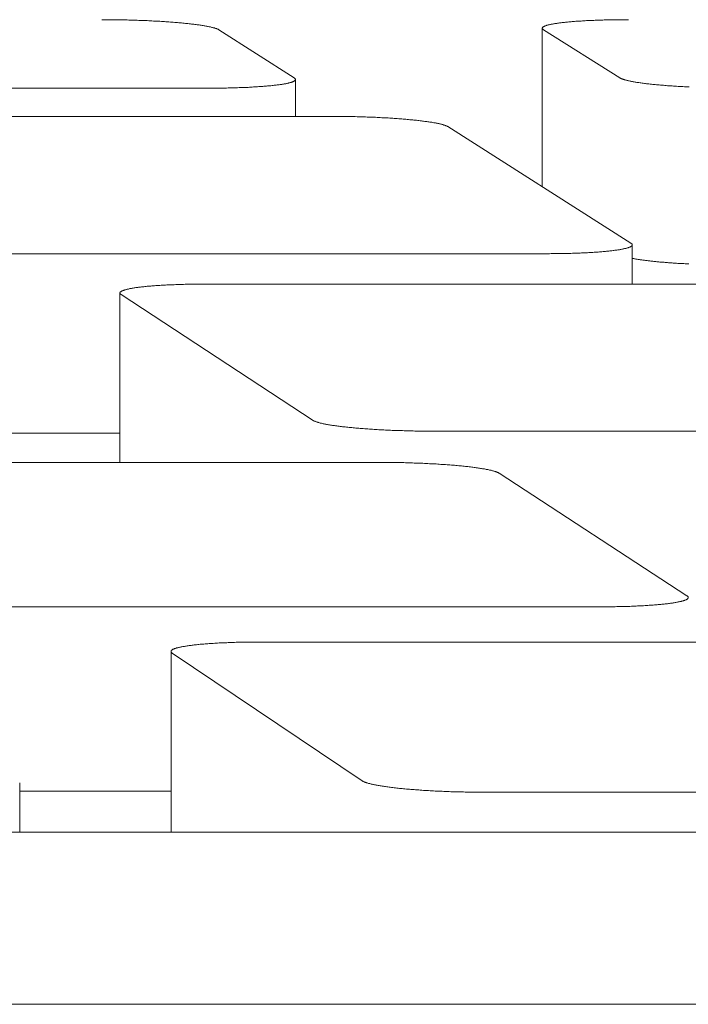
# Model space of a CAD drawing. Units: inches. Extents: x 123 to 440, y 378 to 585.
# Drawn here: x 411 to 411, y 478 to 479 of the extents above; entities that cross this region are included whole.
import ezdxf

# ---------------------------------------------------------------- set-up
doc = ezdxf.new("R2010")
doc.units = ezdxf.units.IN
doc.header["$MEASUREMENT"] = 0

msp = doc.modelspace()

# ---------------------------------------------------------------- linework, layer by layer
at = {"color": 0, "linetype": 'Continuous', "lineweight": 0}
for p, q in [((410.8266, 478.9789), (410.7483, 479.0289)), ((411.0846, 478.8657), (411.0846, 479.0306)), ((411.0859, 479.0289), (411.1654, 478.9789)), ((410.8279, 478.9389), (410.8279, 478.9772)), ((409.5693, 478.9683), (410.7374, 478.9683)), ((410.8636, 478.9389), (409.6124, 478.9389)), ((411.1769, 478.8069), (410.9865, 478.9282)), ((411.1783, 478.7644), (411.1783, 478.8051)), ((409.8223, 478.7959), (411.0868, 478.7959)), ((412.0085, 478.7644), (410.7373, 478.7644)), ((410.6453, 478.5788), (410.6453, 478.7551)), ((410.6466, 478.7534), (410.8461, 478.6225)), ((410.5156, 478.6093), (410.6453, 478.6093)), ((410.9719, 478.6113), (412.2575, 478.6113)), ((410.9134, 478.5788), (409.6279, 478.5788)), ((411.2351, 478.4399), (411.0396, 478.5675)), ((409.8431, 478.4284), (411.1426, 478.4284)), ((412.1014, 478.3918), (410.7929, 478.3918)), ((410.6984, 478.1938), (410.6984, 478.382)), ((410.6997, 478.3802), (410.8974, 478.2473)), ((410.541, 478.1938), (410.541, 478.2454)), ((410.541, 478.2367), (410.6984, 478.2367)), ((411.0267, 478.2354), (412.35, 478.2354)), ((417.0925, 478.1938), (407.2733, 478.1938)), ((407.4926, 478.0147), (417.4364, 478.0147))]:
    msp.add_line(p, q, dxfattribs=at)
for points in [[(410.7483, 479.0289), (410.748, 479.0291), (410.7477, 479.0293), (410.7474, 479.0295), (410.747, 479.0296), (410.7466, 479.0298), (410.7461, 479.03), (410.7457, 479.0302), (410.7452, 479.0303), (410.7447, 479.0305), (410.7441, 479.0307), (410.7436, 479.0309), (410.743, 479.031), (410.7424, 479.0312), (410.7417, 479.0314), (410.741, 479.0315), (410.7403, 479.0317), (410.7396, 479.0319), (410.7388, 479.032), (410.738, 479.0322), (410.7372, 479.0324), (410.7364, 479.0325), (410.7355, 479.0327), (410.7346, 479.0329), (410.7337, 479.033), (410.7328, 479.0332), (410.7318, 479.0333), (410.7308, 479.0335), (410.7298, 479.0337), (410.7288, 479.0338), (410.7277, 479.034), (410.7267, 479.0341), (410.7256, 479.0343), (410.7244, 479.0344), (410.7233, 479.0346), (410.7221, 479.0347), (410.7209, 479.0349), (410.7197, 479.035), (410.7185, 479.0352), (410.7172, 479.0353), (410.716, 479.0354), (410.7147, 479.0356), (410.7133, 479.0357), (410.712, 479.0358), (410.7107, 479.036), (410.7093, 479.0361), (410.7079, 479.0362), (410.7065, 479.0364), (410.7051, 479.0365), (410.7036, 479.0366), (410.7022, 479.0367), (410.7007, 479.0368), (410.6992, 479.0369), (410.6977, 479.0371), (410.6962, 479.0372), (410.6946, 479.0373), (410.6931, 479.0374), (410.6915, 479.0375), (410.69, 479.0376), (410.6884, 479.0377), (410.6868, 479.0378), (410.6852, 479.0379), (410.6835, 479.038), (410.6819, 479.0381), (410.6803, 479.0381), (410.6786, 479.0382), (410.6769, 479.0383), (410.6753, 479.0384), (410.6736, 479.0385), (410.6719, 479.0385), (410.6702, 479.0386), (410.6685, 479.0387), (410.6668, 479.0387), (410.665, 479.0388), (410.6633, 479.0389), (410.6616, 479.0389), (410.6598, 479.039), (410.6581, 479.039), (410.6564, 479.0391), (410.6546, 479.0391), (410.6529, 479.0392), (410.6511, 479.0392), (410.6493, 479.0393), (410.6476, 479.0393), (410.6458, 479.0393), (410.6441, 479.0394), (410.6423, 479.0394), (410.6405, 479.0394), (410.6388, 479.0394), (410.637, 479.0395), (410.6353, 479.0395), (410.6335, 479.0395), (410.6317, 479.0395), (410.63, 479.0395), (410.6282, 479.0395), (410.6265, 479.0395)], [(411.1744, 479.0395), (411.1727, 479.0395), (411.171, 479.0395), (411.1692, 479.0395), (411.1675, 479.0395), (411.1658, 479.0395), (411.1641, 479.0395), (411.1624, 479.0394), (411.1607, 479.0394), (411.159, 479.0394), (411.1573, 479.0394), (411.1557, 479.0393), (411.154, 479.0393), (411.1524, 479.0393), (411.1507, 479.0392), (411.1491, 479.0392), (411.1475, 479.0391), (411.1459, 479.0391), (411.1443, 479.039), (411.1427, 479.039), (411.1412, 479.0389), (411.1396, 479.0389), (411.1381, 479.0388), (411.1366, 479.0387), (411.135, 479.0387), (411.1336, 479.0386), (411.1321, 479.0385), (411.1306, 479.0385), (411.1292, 479.0384), (411.1278, 479.0383), (411.1264, 479.0382), (411.125, 479.0381), (411.1236, 479.0381), (411.1222, 479.038), (411.1209, 479.0379), (411.1196, 479.0378), (411.1183, 479.0377), (411.117, 479.0376), (411.1158, 479.0375), (411.1145, 479.0374), (411.1133, 479.0373), (411.1121, 479.0372), (411.1109, 479.0371), (411.1098, 479.0369), (411.1087, 479.0368), (411.1076, 479.0367), (411.1065, 479.0366), (411.1054, 479.0365), (411.1044, 479.0364), (411.1034, 479.0362), (411.1024, 479.0361), (411.1014, 479.036), (411.1005, 479.0358), (411.0996, 479.0357), (411.0987, 479.0356), (411.0978, 479.0354), (411.097, 479.0353), (411.0962, 479.0352), (411.0954, 479.035), (411.0946, 479.0349), (411.0939, 479.0347), (411.0932, 479.0346), (411.0925, 479.0344), (411.0919, 479.0343), (411.0912, 479.0341), (411.0906, 479.034), (411.0901, 479.0338), (411.0895, 479.0337), (411.089, 479.0335), (411.0885, 479.0333), (411.0881, 479.0332), (411.0876, 479.033), (411.0872, 479.0329), (411.0868, 479.0327), (411.0865, 479.0325), (411.0862, 479.0324), (411.0859, 479.0322), (411.0856, 479.032), (411.0854, 479.0319), (411.0852, 479.0317), (411.085, 479.0315), (411.0849, 479.0314), (411.0848, 479.0312), (411.0847, 479.031), (411.0846, 479.0309), (411.0846, 479.0307), (411.0846, 479.0305), (411.0846, 479.0303), (411.0847, 479.0302), (411.0848, 479.03), (411.0849, 479.0298), (411.085, 479.0296), (411.0852, 479.0295), (411.0854, 479.0293), (411.0857, 479.0291), (411.0859, 479.0289)], [(410.7374, 478.9683), (410.7391, 478.9683), (410.7408, 478.9683), (410.7426, 478.9683), (410.7443, 478.9683), (410.746, 478.9683), (410.7478, 478.9683), (410.7495, 478.9683), (410.7512, 478.9683), (410.7529, 478.9684), (410.7546, 478.9684), (410.7562, 478.9684), (410.7579, 478.9685), (410.7596, 478.9685), (410.7612, 478.9685), (410.7628, 478.9686), (410.7645, 478.9686), (410.7661, 478.9687), (410.7677, 478.9687), (410.7693, 478.9688), (410.7708, 478.9688), (410.7724, 478.9689), (410.7739, 478.9689), (410.7755, 478.969), (410.777, 478.9691), (410.7785, 478.9691), (410.78, 478.9692), (410.7814, 478.9693), (410.7829, 478.9694), (410.7843, 478.9695), (410.7857, 478.9695), (410.7871, 478.9696), (410.7885, 478.9697), (410.7899, 478.9698), (410.7912, 478.9699), (410.7925, 478.97), (410.7939, 478.9701), (410.7951, 478.9702), (410.7964, 478.9703), (410.7976, 478.9704), (410.7989, 478.9705), (410.8001, 478.9706), (410.8012, 478.9707), (410.8024, 478.9708), (410.8035, 478.9709), (410.8047, 478.9711), (410.8057, 478.9712), (410.8068, 478.9713), (410.8079, 478.9714), (410.8089, 478.9716), (410.8099, 478.9717), (410.8108, 478.9718), (410.8118, 478.972), (410.8127, 478.9721), (410.8136, 478.9722), (410.8145, 478.9724), (410.8153, 478.9725), (410.8161, 478.9726), (410.8169, 478.9728), (410.8177, 478.9729), (410.8184, 478.9731), (410.8191, 478.9732), (410.8198, 478.9734), (410.8205, 478.9735), (410.8211, 478.9737), (410.8217, 478.9738), (410.8223, 478.974), (410.8229, 478.9741), (410.8234, 478.9743), (410.8239, 478.9745), (410.8243, 478.9746), (410.8248, 478.9748), (410.8252, 478.975), (410.8256, 478.9751), (410.8259, 478.9753), (410.8262, 478.9754), (410.8265, 478.9756), (410.8268, 478.9758), (410.827, 478.9759), (410.8272, 478.9761), (410.8274, 478.9763), (410.8276, 478.9765), (410.8277, 478.9766), (410.8278, 478.9768), (410.8278, 478.977), (410.8279, 478.9772), (410.8279, 478.9773), (410.8278, 478.9775), (410.8278, 478.9777), (410.8277, 478.9778), (410.8276, 478.978), (410.8274, 478.9782), (410.8273, 478.9784), (410.827, 478.9786), (410.8268, 478.9787), (410.8266, 478.9789)], [(411.1654, 478.9789), (411.1657, 478.9787), (411.1661, 478.9786), (411.1664, 478.9784), (411.1668, 478.9782), (411.1672, 478.978), (411.1676, 478.9778), (411.1681, 478.9777), (411.1686, 478.9775), (411.1691, 478.9773), (411.1697, 478.9772), (411.1703, 478.977), (411.1709, 478.9768), (411.1715, 478.9766), (411.1722, 478.9765), (411.1728, 478.9763), (411.1736, 478.9761), (411.1743, 478.9759), (411.1751, 478.9758), (411.1759, 478.9756), (411.1767, 478.9754), (411.1775, 478.9753), (411.1784, 478.9751), (411.1793, 478.975), (411.1802, 478.9748), (411.1812, 478.9746), (411.1821, 478.9745), (411.1831, 478.9743), (411.1841, 478.9741), (411.1852, 478.974), (411.1863, 478.9738), (411.1873, 478.9737), (411.1885, 478.9735), (411.1896, 478.9734), (411.1908, 478.9732), (411.1919, 478.9731), (411.1931, 478.9729), (411.1944, 478.9728), (411.1956, 478.9726), (411.1969, 478.9725), (411.1982, 478.9724), (411.1995, 478.9722), (411.2008, 478.9721), (411.2021, 478.972), (411.2035, 478.9718), (411.2049, 478.9717), (411.2063, 478.9716), (411.2077, 478.9714), (411.2091, 478.9713), (411.2106, 478.9712), (411.2121, 478.9711), (411.2135, 478.9709), (411.215, 478.9708), (411.2166, 478.9707), (411.2181, 478.9706), (411.2196, 478.9705), (411.2212, 478.9704), (411.2228, 478.9703), (411.2244, 478.9702), (411.226, 478.9701), (411.2276, 478.97), (411.2292, 478.9699), (411.2308, 478.9698), (411.2325, 478.9697), (411.2341, 478.9696), (411.2358, 478.9695), (411.2375, 478.9695)], [(410.9865, 478.9282), (410.9862, 478.9284), (410.9859, 478.9285), (410.9855, 478.9287), (410.9851, 478.9289), (410.9847, 478.9291), (410.9843, 478.9292), (410.9838, 478.9294), (410.9833, 478.9296), (410.9828, 478.9298), (410.9823, 478.9299), (410.9817, 478.9301), (410.9811, 478.9303), (410.9804, 478.9305), (410.9798, 478.9306), (410.9791, 478.9308), (410.9784, 478.931), (410.9776, 478.9312), (410.9769, 478.9313), (410.9761, 478.9315), (410.9753, 478.9317), (410.9744, 478.9318), (410.9735, 478.932), (410.9726, 478.9322), (410.9717, 478.9323), (410.9708, 478.9325), (410.9698, 478.9327), (410.9688, 478.9328), (410.9678, 478.933), (410.9667, 478.9331), (410.9657, 478.9333), (410.9646, 478.9334), (410.9635, 478.9336), (410.9623, 478.9337), (410.9612, 478.9339), (410.96, 478.934), (410.9588, 478.9342), (410.9576, 478.9343), (410.9563, 478.9345), (410.955, 478.9346), (410.9538, 478.9348), (410.9524, 478.9349), (410.9511, 478.935), (410.9498, 478.9352), (410.9484, 478.9353), (410.947, 478.9354), (410.9456, 478.9356), (410.9442, 478.9357), (410.9428, 478.9358), (410.9413, 478.9359), (410.9398, 478.9361), (410.9384, 478.9362), (410.9369, 478.9363), (410.9353, 478.9364), (410.9338, 478.9365), (410.9323, 478.9366), (410.9307, 478.9367), (410.9291, 478.9369), (410.9275, 478.937), (410.9259, 478.9371), (410.9243, 478.9372), (410.9227, 478.9373), (410.921, 478.9373), (410.9194, 478.9374), (410.9177, 478.9375), (410.9161, 478.9376), (410.9144, 478.9377), (410.9127, 478.9378), (410.911, 478.9379), (410.9093, 478.9379), (410.9076, 478.938), (410.9059, 478.9381), (410.9041, 478.9381), (410.9024, 478.9382), (410.9007, 478.9383), (410.8989, 478.9383), (410.8972, 478.9384), (410.8954, 478.9384), (410.8936, 478.9385), (410.8919, 478.9385), (410.8901, 478.9386), (410.8883, 478.9386), (410.8866, 478.9387), (410.8848, 478.9387), (410.883, 478.9387), (410.8812, 478.9388), (410.8795, 478.9388), (410.8777, 478.9388), (410.8759, 478.9388), (410.8741, 478.9388), (410.8724, 478.9389), (410.8706, 478.9389), (410.8688, 478.9389), (410.8671, 478.9389), (410.8653, 478.9389), (410.8636, 478.9389)], [(411.0868, 478.7959), (411.0886, 478.7959), (411.0904, 478.7959), (411.0921, 478.7959), (411.0939, 478.796), (411.0956, 478.796), (411.0974, 478.796), (411.0991, 478.796), (411.1008, 478.796), (411.1026, 478.796), (411.1043, 478.7961), (411.106, 478.7961), (411.1076, 478.7961), (411.1093, 478.7962), (411.111, 478.7962), (411.1126, 478.7963), (411.1143, 478.7963), (411.1159, 478.7964), (411.1175, 478.7964), (411.1191, 478.7965), (411.1207, 478.7965), (411.1223, 478.7966), (411.1239, 478.7966), (411.1254, 478.7967), (411.127, 478.7968), (411.1285, 478.7968), (411.13, 478.7969), (411.1315, 478.797), (411.1329, 478.7971), (411.1344, 478.7972), (411.1358, 478.7972), (411.1372, 478.7973), (411.1386, 478.7974), (411.14, 478.7975), (411.1414, 478.7976), (411.1427, 478.7977), (411.144, 478.7978), (411.1453, 478.7979), (411.1466, 478.798), (411.1479, 478.7981), (411.1491, 478.7982), (411.1503, 478.7983), (411.1515, 478.7985), (411.1527, 478.7986), (411.1538, 478.7987), (411.1549, 478.7988), (411.156, 478.7989), (411.1571, 478.7991), (411.1582, 478.7992), (411.1592, 478.7993), (411.1602, 478.7995), (411.1612, 478.7996), (411.1621, 478.7997), (411.1631, 478.7999), (411.164, 478.8), (411.1648, 478.8001), (411.1657, 478.8003), (411.1665, 478.8004), (411.1673, 478.8006), (411.1681, 478.8007), (411.1688, 478.8009), (411.1696, 478.801), (411.1703, 478.8012), (411.1709, 478.8013), (411.1716, 478.8015), (411.1722, 478.8017), (411.1727, 478.8018), (411.1733, 478.802), (411.1738, 478.8021), (411.1743, 478.8023), (411.1748, 478.8025), (411.1752, 478.8026), (411.1756, 478.8028), (411.176, 478.803), (411.1764, 478.8031), (411.1767, 478.8033), (411.177, 478.8035), (411.1772, 478.8037), (411.1775, 478.8038), (411.1777, 478.804), (411.1778, 478.8042), (411.178, 478.8044), (411.1781, 478.8045), (411.1782, 478.8047), (411.1782, 478.8049), (411.1783, 478.8051), (411.1783, 478.8052), (411.1782, 478.8054), (411.1782, 478.8056), (411.1781, 478.8058), (411.178, 478.806), (411.1778, 478.8061), (411.1776, 478.8063), (411.1774, 478.8065), (411.1772, 478.8067), (411.1769, 478.8069)], [(411.1783, 478.791), (411.179, 478.7909), (411.1797, 478.7908), (411.1804, 478.7906), (411.1811, 478.7905), (411.1819, 478.7904), (411.1826, 478.7903), (411.1834, 478.7901), (411.1842, 478.79), (411.185, 478.7899), (411.1858, 478.7898), (411.1866, 478.7897), (411.1875, 478.7895), (411.1883, 478.7894), (411.1892, 478.7893), (411.1901, 478.7892), (411.191, 478.7891), (411.1919, 478.7889), (411.1928, 478.7888), (411.1937, 478.7887), (411.1947, 478.7886), (411.1957, 478.7885), (411.1966, 478.7884), (411.1976, 478.7883), (411.1986, 478.7882), (411.1996, 478.7881), (411.2006, 478.788), (411.2017, 478.7878), (411.2027, 478.7877), (411.2038, 478.7876), (411.2048, 478.7875), (411.2059, 478.7874), (411.207, 478.7873), (411.2081, 478.7872), (411.2092, 478.7871), (411.2103, 478.787), (411.2114, 478.787), (411.2126, 478.7869), (411.2137, 478.7868), (411.2149, 478.7867), (411.216, 478.7866), (411.2172, 478.7865), (411.2184, 478.7864), (411.2196, 478.7863), (411.2208, 478.7862), (411.222, 478.7862), (411.2232, 478.7861), (411.2244, 478.786), (411.2257, 478.7859), (411.2269, 478.7858), (411.2282, 478.7858), (411.2294, 478.7857), (411.2307, 478.7856), (411.2319, 478.7856), (411.2332, 478.7855), (411.2345, 478.7854), (411.2358, 478.7854), (411.2371, 478.7853)], [(410.7373, 478.7644), (410.7355, 478.7644), (410.7338, 478.7644), (410.732, 478.7644), (410.7302, 478.7644), (410.7285, 478.7643), (410.7267, 478.7643), (410.725, 478.7643), (410.7233, 478.7643), (410.7216, 478.7643), (410.7198, 478.7642), (410.7181, 478.7642), (410.7165, 478.7642), (410.7148, 478.7641), (410.7131, 478.7641), (410.7114, 478.764), (410.7098, 478.764), (410.7082, 478.764), (410.7065, 478.7639), (410.7049, 478.7638), (410.7033, 478.7638), (410.7017, 478.7637), (410.7002, 478.7637), (410.6986, 478.7636), (410.6971, 478.7635), (410.6956, 478.7635), (410.694, 478.7634), (410.6926, 478.7633), (410.6911, 478.7632), (410.6896, 478.7631), (410.6882, 478.7631), (410.6868, 478.763), (410.6854, 478.7629), (410.684, 478.7628), (410.6826, 478.7627), (410.6813, 478.7626), (410.6799, 478.7625), (410.6786, 478.7624), (410.6773, 478.7623), (410.6761, 478.7622), (410.6748, 478.7621), (410.6736, 478.762), (410.6724, 478.7618), (410.6712, 478.7617), (410.6701, 478.7616), (410.669, 478.7615), (410.6678, 478.7614), (410.6668, 478.7612), (410.6657, 478.7611), (410.6647, 478.761), (410.6637, 478.7608), (410.6627, 478.7607), (410.6617, 478.7606), (410.6608, 478.7604), (410.6599, 478.7603), (410.659, 478.7601), (410.6581, 478.76), (410.6573, 478.7599), (410.6565, 478.7597), (410.6557, 478.7596), (410.6549, 478.7594), (410.6542, 478.7592), (410.6535, 478.7591), (410.6528, 478.7589), (410.6522, 478.7588), (410.6516, 478.7586), (410.651, 478.7585), (410.6504, 478.7583), (410.6499, 478.7581), (410.6494, 478.758), (410.6489, 478.7578), (410.6485, 478.7576), (410.6481, 478.7575), (410.6477, 478.7573), (410.6473, 478.7571), (410.647, 478.757), (410.6467, 478.7568), (410.6464, 478.7566), (410.6462, 478.7564), (410.646, 478.7563), (410.6458, 478.7561), (410.6456, 478.7559), (410.6455, 478.7557), (410.6454, 478.7556), (410.6453, 478.7554), (410.6453, 478.7552), (410.6453, 478.755), (410.6453, 478.7548), (410.6454, 478.7547), (410.6455, 478.7545), (410.6456, 478.7543), (410.6457, 478.7541), (410.6459, 478.7539), (410.6461, 478.7537), (410.6463, 478.7536), (410.6466, 478.7534)], [(410.8461, 478.6225), (410.8464, 478.6223), (410.8467, 478.6221), (410.8471, 478.6219), (410.8475, 478.6218), (410.8479, 478.6216), (410.8483, 478.6214), (410.8488, 478.6212), (410.8493, 478.621), (410.8499, 478.6208), (410.8504, 478.6206), (410.851, 478.6205), (410.8516, 478.6203), (410.8523, 478.6201), (410.8529, 478.6199), (410.8536, 478.6197), (410.8544, 478.6196), (410.8551, 478.6194), (410.8559, 478.6192), (410.8567, 478.619), (410.8576, 478.6188), (410.8584, 478.6187), (410.8593, 478.6185), (410.8602, 478.6183), (410.8612, 478.6182), (410.8621, 478.618), (410.8631, 478.6178), (410.8642, 478.6176), (410.8652, 478.6175), (410.8663, 478.6173), (410.8674, 478.6172), (410.8685, 478.617), (410.8696, 478.6168), (410.8708, 478.6167), (410.872, 478.6165), (410.8732, 478.6164), (410.8744, 478.6162), (410.8757, 478.616), (410.8769, 478.6159), (410.8782, 478.6157), (410.8795, 478.6156), (410.8809, 478.6155), (410.8822, 478.6153), (410.8836, 478.6152), (410.885, 478.615), (410.8864, 478.6149), (410.8879, 478.6148), (410.8893, 478.6146), (410.8908, 478.6145), (410.8923, 478.6144), (410.8938, 478.6142), (410.8953, 478.6141), (410.8968, 478.614), (410.8984, 478.6139), (410.9, 478.6137), (410.9016, 478.6136), (410.9032, 478.6135), (410.9048, 478.6134), (410.9064, 478.6133), (410.908, 478.6132), (410.9097, 478.6131), (410.9114, 478.613), (410.913, 478.6129), (410.9147, 478.6128), (410.9164, 478.6127), (410.9181, 478.6126), (410.9199, 478.6125), (410.9216, 478.6124), (410.9233, 478.6124), (410.9251, 478.6123), (410.9268, 478.6122), (410.9286, 478.6121), (410.9304, 478.6121), (410.9321, 478.612), (410.9339, 478.6119), (410.9357, 478.6119), (410.9375, 478.6118), (410.9393, 478.6118), (410.9411, 478.6117), (410.9429, 478.6117), (410.9447, 478.6116), (410.9465, 478.6116), (410.9484, 478.6115), (410.9502, 478.6115), (410.952, 478.6114), (410.9538, 478.6114), (410.9556, 478.6114), (410.9574, 478.6114), (410.9593, 478.6113), (410.9611, 478.6113), (410.9629, 478.6113), (410.9647, 478.6113), (410.9665, 478.6113), (410.9683, 478.6113), (410.9701, 478.6113), (410.9719, 478.6113)], [(411.0396, 478.5675), (411.0393, 478.5677), (411.039, 478.5679), (411.0386, 478.5681), (411.0382, 478.5682), (411.0378, 478.5684), (411.0374, 478.5686), (411.0369, 478.5688), (411.0364, 478.569), (411.0359, 478.5692), (411.0353, 478.5694), (411.0347, 478.5695), (411.0341, 478.5697), (411.0334, 478.5699), (411.0327, 478.5701), (411.032, 478.5703), (411.0313, 478.5705), (411.0305, 478.5706), (411.0298, 478.5708), (411.0289, 478.571), (411.0281, 478.5712), (411.0272, 478.5713), (411.0263, 478.5715), (411.0254, 478.5717), (411.0245, 478.5719), (411.0235, 478.572), (411.0225, 478.5722), (411.0215, 478.5724), (411.0204, 478.5725), (411.0193, 478.5727), (411.0182, 478.5729), (411.0171, 478.573), (411.016, 478.5732), (411.0148, 478.5734), (411.0136, 478.5735), (411.0124, 478.5737), (411.0112, 478.5738), (411.0099, 478.574), (411.0086, 478.5741), (411.0073, 478.5743), (411.006, 478.5744), (411.0047, 478.5746), (411.0033, 478.5747), (411.0019, 478.5749), (411.0005, 478.575), (410.9991, 478.5752), (410.9977, 478.5753), (410.9962, 478.5754), (410.9947, 478.5756), (410.9932, 478.5757), (410.9917, 478.5758), (410.9902, 478.5759), (410.9886, 478.5761), (410.9871, 478.5762), (410.9855, 478.5763), (410.9839, 478.5764), (410.9823, 478.5765), (410.9807, 478.5766), (410.9791, 478.5767), (410.9774, 478.5769), (410.9758, 478.577), (410.9741, 478.5771), (410.9724, 478.5772), (410.9707, 478.5773), (410.969, 478.5773), (410.9673, 478.5774), (410.9656, 478.5775), (410.9638, 478.5776), (410.9621, 478.5777), (410.9603, 478.5778), (410.9586, 478.5778), (410.9568, 478.5779), (410.955, 478.578), (410.9533, 478.5781), (410.9515, 478.5781), (410.9497, 478.5782), (410.9479, 478.5782), (410.9461, 478.5783), (410.9443, 478.5784), (410.9424, 478.5784), (410.9406, 478.5785), (410.9388, 478.5785), (410.937, 478.5785), (410.9352, 478.5786), (410.9333, 478.5786), (410.9315, 478.5786), (410.9297, 478.5787), (410.9279, 478.5787), (410.9261, 478.5787), (410.9242, 478.5787), (410.9224, 478.5788), (410.9206, 478.5788), (410.9188, 478.5788), (410.917, 478.5788), (410.9152, 478.5788), (410.9134, 478.5788)], [(411.1426, 478.4284), (411.1445, 478.4284), (411.1463, 478.4284), (411.1481, 478.4284), (411.1499, 478.4284), (411.1517, 478.4284), (411.1535, 478.4284), (411.1552, 478.4285), (411.157, 478.4285), (411.1588, 478.4285), (411.1605, 478.4285), (411.1623, 478.4286), (411.164, 478.4286), (411.1657, 478.4286), (411.1674, 478.4287), (411.1691, 478.4287), (411.1708, 478.4288), (411.1725, 478.4288), (411.1742, 478.4289), (411.1758, 478.4289), (411.1775, 478.429), (411.1791, 478.4291), (411.1807, 478.4291), (411.1823, 478.4292), (411.1838, 478.4293), (411.1854, 478.4294), (411.1869, 478.4294), (411.1885, 478.4295), (411.19, 478.4296), (411.1915, 478.4297), (411.1929, 478.4298), (411.1944, 478.4299), (411.1958, 478.43), (411.1972, 478.4301), (411.1986, 478.4302), (411.2, 478.4303), (411.2014, 478.4304), (411.2027, 478.4305), (411.204, 478.4306), (411.2053, 478.4307), (411.2066, 478.4308), (411.2078, 478.4309), (411.209, 478.4311), (411.2102, 478.4312), (411.2114, 478.4313), (411.2126, 478.4314), (411.2137, 478.4316), (411.2148, 478.4317), (411.2159, 478.4318), (411.217, 478.432), (411.218, 478.4321), (411.219, 478.4322), (411.22, 478.4324), (411.2209, 478.4325), (411.2219, 478.4327), (411.2228, 478.4328), (411.2236, 478.433), (411.2245, 478.4331), (411.2253, 478.4333), (411.2261, 478.4335), (411.2269, 478.4336), (411.2276, 478.4338), (411.2283, 478.4339), (411.229, 478.4341), (411.2296, 478.4343), (411.2303, 478.4344), (411.2309, 478.4346), (411.2314, 478.4348), (411.232, 478.4349), (411.2325, 478.4351), (411.2329, 478.4353), (411.2334, 478.4355), (411.2338, 478.4356), (411.2342, 478.4358), (411.2346, 478.436), (411.2349, 478.4362), (411.2352, 478.4364), (411.2355, 478.4365), (411.2357, 478.4367), (411.2359, 478.4369), (411.2361, 478.4371), (411.2362, 478.4373), (411.2364, 478.4375), (411.2364, 478.4376), (411.2365, 478.4378), (411.2365, 478.438), (411.2365, 478.4382), (411.2365, 478.4384), (411.2364, 478.4386), (411.2363, 478.4388), (411.2362, 478.439), (411.236, 478.4392), (411.2359, 478.4393), (411.2356, 478.4395), (411.2354, 478.4397), (411.2351, 478.4399)], [(410.7929, 478.3918), (410.791, 478.3918), (410.7892, 478.3918), (410.7874, 478.3918), (410.7856, 478.3918), (410.7838, 478.3918), (410.782, 478.3918), (410.7802, 478.3917), (410.7785, 478.3917), (410.7767, 478.3917), (410.7749, 478.3917), (410.7732, 478.3916), (410.7714, 478.3916), (410.7697, 478.3915), (410.768, 478.3915), (410.7663, 478.3915), (410.7646, 478.3914), (410.7629, 478.3914), (410.7612, 478.3913), (410.7596, 478.3912), (410.758, 478.3912), (410.7563, 478.3911), (410.7547, 478.3911), (410.7531, 478.391), (410.7515, 478.3909), (410.75, 478.3908), (410.7484, 478.3908), (410.7469, 478.3907), (410.7454, 478.3906), (410.7439, 478.3905), (410.7424, 478.3904), (410.7409, 478.3903), (410.7395, 478.3902), (410.7381, 478.3901), (410.7367, 478.39), (410.7353, 478.3899), (410.7339, 478.3898), (410.7326, 478.3897), (410.7313, 478.3896), (410.73, 478.3895), (410.7287, 478.3894), (410.7274, 478.3892), (410.7262, 478.3891), (410.725, 478.389), (410.7238, 478.3889), (410.7226, 478.3887), (410.7215, 478.3886), (410.7204, 478.3885), (410.7193, 478.3883), (410.7182, 478.3882), (410.7172, 478.3881), (410.7162, 478.3879), (410.7152, 478.3878), (410.7142, 478.3876), (410.7133, 478.3875), (410.7124, 478.3873), (410.7115, 478.3872), (410.7107, 478.387), (410.7098, 478.3869), (410.709, 478.3867), (410.7082, 478.3866), (410.7075, 478.3864), (410.7068, 478.3862), (410.7061, 478.3861), (410.7054, 478.3859), (410.7048, 478.3857), (410.7042, 478.3856), (410.7036, 478.3854), (410.7031, 478.3852), (410.7026, 478.385), (410.7021, 478.3849), (410.7016, 478.3847), (410.7012, 478.3845), (410.7008, 478.3843), (410.7004, 478.3842), (410.7001, 478.384), (410.6998, 478.3838), (410.6995, 478.3836), (410.6993, 478.3834), (410.699, 478.3832), (410.6988, 478.3831), (410.6987, 478.3829), (410.6986, 478.3827), (410.6985, 478.3825), (410.6984, 478.3823), (410.6984, 478.3821), (410.6984, 478.3819), (410.6984, 478.3817), (410.6985, 478.3815), (410.6985, 478.3814), (410.6987, 478.3812), (410.6988, 478.381), (410.699, 478.3808), (410.6992, 478.3806), (410.6994, 478.3804), (410.6997, 478.3802)], [(410.8974, 478.2473), (410.8977, 478.2471), (410.8981, 478.2469), (410.8984, 478.2467), (410.8988, 478.2465), (410.8993, 478.2463), (410.8997, 478.2461), (410.9002, 478.2459), (410.9007, 478.2457), (410.9013, 478.2455), (410.9018, 478.2453), (410.9024, 478.2451), (410.9031, 478.2449), (410.9037, 478.2447), (410.9044, 478.2445), (410.9052, 478.2444), (410.9059, 478.2442), (410.9067, 478.244), (410.9075, 478.2438), (410.9083, 478.2436), (410.9092, 478.2434), (410.9101, 478.2432), (410.911, 478.243), (410.9119, 478.2429), (410.9129, 478.2427), (410.9139, 478.2425), (410.9149, 478.2423), (410.916, 478.2421), (410.917, 478.242), (410.9181, 478.2418), (410.9193, 478.2416), (410.9204, 478.2415), (410.9216, 478.2413), (410.9228, 478.2411), (410.924, 478.2409), (410.9252, 478.2408), (410.9265, 478.2406), (410.9278, 478.2405), (410.9291, 478.2403), (410.9304, 478.2401), (410.9318, 478.24), (410.9332, 478.2398), (410.9346, 478.2397), (410.936, 478.2395), (410.9374, 478.2394), (410.9389, 478.2392), (410.9403, 478.2391), (410.9418, 478.239), (410.9433, 478.2388), (410.9449, 478.2387), (410.9464, 478.2385), (410.948, 478.2384), (410.9496, 478.2383), (410.9512, 478.2382), (410.9528, 478.238), (410.9544, 478.2379), (410.9561, 478.2378), (410.9577, 478.2377), (410.9594, 478.2376), (410.9611, 478.2374), (410.9628, 478.2373), (410.9645, 478.2372), (410.9662, 478.2371), (410.9679, 478.237), (410.9697, 478.2369), (410.9714, 478.2368), (410.9732, 478.2367), (410.975, 478.2367), (410.9768, 478.2366), (410.9786, 478.2365), (410.9804, 478.2364), (410.9822, 478.2363), (410.984, 478.2363), (410.9858, 478.2362), (410.9877, 478.2361), (410.9895, 478.236), (410.9914, 478.236), (410.9932, 478.2359), (410.9951, 478.2359), (410.9969, 478.2358), (410.9988, 478.2358), (411.0006, 478.2357), (411.0025, 478.2357), (411.0044, 478.2356), (411.0062, 478.2356), (411.0081, 478.2356), (411.01, 478.2355), (411.0118, 478.2355), (411.0137, 478.2355), (411.0156, 478.2355), (411.0174, 478.2354), (411.0193, 478.2354), (411.0212, 478.2354), (411.023, 478.2354), (411.0249, 478.2354), (411.0267, 478.2354)]]:
    msp.add_lwpolyline(points, dxfattribs=at)

doc.saveas('drawing.dxf')
